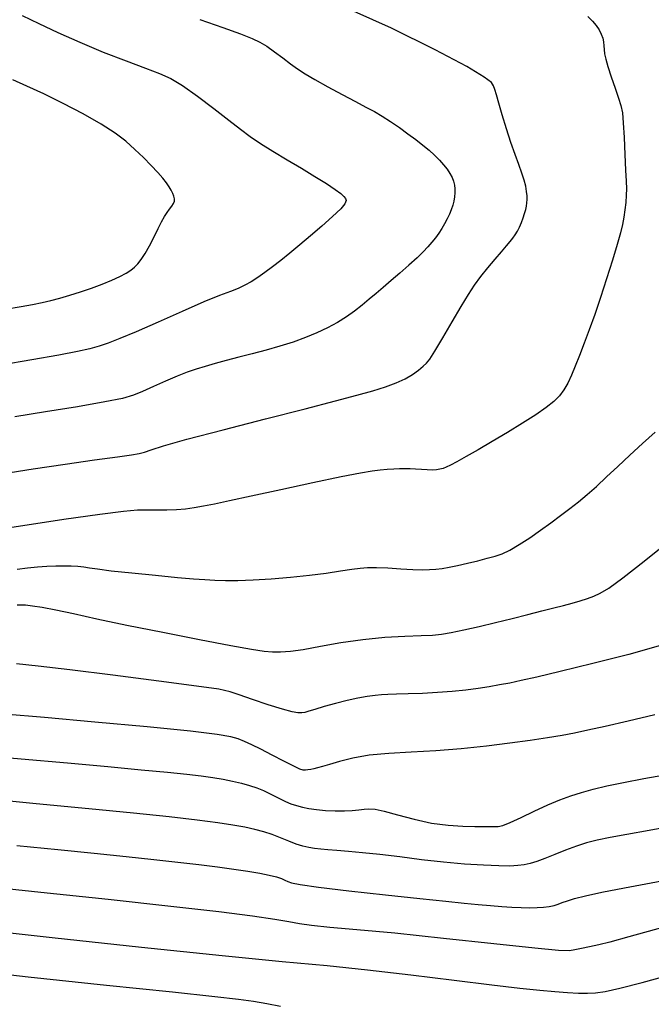
# Model space of a CAD drawing. Extents: x 349639 to 352839, y 1040515 to 1043515.
# Drawn here: x 351220 to 351311, y 1042924 to 1043066 of the extents above; entities that cross this region are included whole.
import ezdxf

# ---------------------------------------------------------------- set-up
doc = ezdxf.new("R2010")
doc.units = 0
doc.header["$MEASUREMENT"] = 0
doc.layers.add('INDEX', color=1, linetype='CONTINUOUS')
doc.layers.add('INTER', color=33, linetype='CONTINUOUS')

msp = doc.modelspace()

# ---------------------------------------------------------------- linework, layer by layer
at = {"layer": 'INDEX', "linetype": 'CONTINUOUS'}
for points, elevation in [([(351246.299, 1043065.9), (351249.6, 1043064.738), (351252.128, 1043063.833), (351252.128, 1043063.833), (351253.807, 1043063.181), (351254.934, 1043062.643), (351255.899, 1043062.043), (351255.899, 1043062.043), (351257.005, 1043061.259), (351258.198, 1043060.374), (351259.335, 1043059.522), (351259.335, 1043059.522), (351260.34, 1043058.789), (351261.407, 1043058.08), (351262.797, 1043057.252), (351262.797, 1043057.252), (351264.663, 1043056.214), (351266.744, 1043055.098), (351268.67, 1043054.087), (351268.67, 1043054.087), (351270.17, 1043053.309), (351271.37, 1043052.669), (351272.491, 1043052.014), (351272.491, 1043052.014), (351273.705, 1043051.231), (351274.973, 1043050.358), (351276.205, 1043049.471), (351276.205, 1043049.471), (351277.328, 1043048.631), (351278.333, 1043047.842), (351279.231, 1043047.092), (351279.231, 1043047.092), (351280.029, 1043046.372), (351280.728, 1043045.679), (351281.33, 1043045.015), (351281.33, 1043045.015), (351281.833, 1043044.379), (351282.239, 1043043.77), (351282.546, 1043043.19), (351282.546, 1043043.19), (351282.757, 1043042.635), (351282.885, 1043042.092), (351282.944, 1043041.546), (351282.944, 1043041.546), (351282.947, 1043040.984), (351282.897, 1043040.403), (351282.792, 1043039.804), (351282.792, 1043039.804), (351282.634, 1043039.186), (351282.423, 1043038.549), (351282.157, 1043037.893), (351282.157, 1043037.893), (351281.839, 1043037.22), (351281.474, 1043036.538), (351281.068, 1043035.857), (351281.068, 1043035.857), (351280.626, 1043035.185), (351280.151, 1043034.524), (351279.64, 1043033.874), (351279.64, 1043033.874), (351279.081, 1043033.222), (351278.398, 1043032.503), (351277.502, 1043031.642), (351277.502, 1043031.642), (351276.344, 1043030.594), (351275.046, 1043029.456), (351273.771, 1043028.355), (351273.771, 1043028.355), (351272.641, 1043027.389), (351271.62, 1043026.523), (351270.633, 1043025.691), (351269.613, 1043024.843), (351268.526, 1043023.987), (351267.346, 1043023.147), (351267.346, 1043023.147), (351266.052, 1043022.343), (351264.639, 1043021.58), (351263.108, 1043020.858), (351263.108, 1043020.858), (351261.46, 1043020.176), (351259.692, 1043019.535), (351257.806, 1043018.934), (351257.806, 1043018.934), (351255.819, 1043018.372), (351253.809, 1043017.847), (351251.874, 1043017.352), (351251.874, 1043017.352), (351250.093, 1043016.886), (351248.484, 1043016.446), (351247.046, 1043016.033), (351247.046, 1043016.033), (351245.752, 1043015.634), (351244.469, 1043015.189), (351243.038, 1043014.623), (351243.038, 1043014.623), (351241.366, 1043013.9), (351239.625, 1043013.12), (351238.055, 1043012.42), (351238.055, 1043012.42), (351236.743, 1043011.891), (351235.16, 1043011.438), (351232.624, 1043010.92), (351232.624, 1043010.92), (351228.723, 1043010.241), (351224.112, 1043009.482), (351219.716, 1043008.766)], 2450), ([(351312.51, 1042975.925), (351307.947, 1042974.632), (351302.762, 1042973.303), (351298.074, 1042972.16), (351298.074, 1042972.16), (351294.727, 1042971.369), (351292.487, 1042970.864), (351290.846, 1042970.522), (351289.364, 1042970.236), (351287.874, 1042969.979), (351286.277, 1042969.741), (351286.277, 1042969.741), (351284.496, 1042969.515), (351282.542, 1042969.312), (351280.452, 1042969.146), (351280.452, 1042969.146), (351278.29, 1042969.025), (351276.248, 1042968.945), (351274.546, 1042968.896), (351274.546, 1042968.896), (351273.322, 1042968.863), (351272.387, 1042968.821), (351271.47, 1042968.737), (351271.47, 1042968.737), (351270.347, 1042968.585), (351268.999, 1042968.348), (351267.457, 1042968.013), (351267.457, 1042968.013), (351265.782, 1042967.585), (351264.168, 1042967.13), (351262.84, 1042966.734), (351262.84, 1042966.734), (351261.951, 1042966.462), (351261.378, 1042966.305), (351260.926, 1042966.231), (351260.926, 1042966.231), (351260.393, 1042966.232), (351259.551, 1042966.376), (351258.166, 1042966.752), (351258.166, 1042966.752), (351256.135, 1042967.397), (351253.882, 1042968.156), (351251.965, 1042968.824), (351251.965, 1042968.824), (351250.645, 1042969.265), (351249.005, 1042969.615), (351245.835, 1042970.081), (351245.835, 1042970.081), (351240.388, 1042970.799), (351233.779, 1042971.64), (351227.587, 1042972.406), (351227.587, 1042972.406), (351223.037, 1042972.942), (351219.929, 1042973.272)], 2440), ([(351312.988, 1042935.432), (351307.951, 1042934.034), (351305.207, 1042933.293), (351303.634, 1042932.901), (351303.634, 1042932.901), (351302.315, 1042932.603), (351301.141, 1042932.354), (351300.206, 1042932.16), (351300.206, 1042932.16), (351299.408, 1042932.042), (351297.85, 1042932.088), (351294.441, 1042932.401), (351294.441, 1042932.401), (351288.536, 1042933.031), (351281.29, 1042933.818), (351274.303, 1042934.549), (351274.303, 1042934.549), (351268.86, 1042935.061), (351264.975, 1042935.397), (351262.345, 1042935.646), (351262.345, 1042935.646), (351260.594, 1042935.891), (351259.07, 1042936.176), (351257.046, 1042936.536), (351257.046, 1042936.536), (351253.848, 1042937.003), (351249.011, 1042937.615), (351242.116, 1042938.407), (351242.116, 1042938.407), (351233.116, 1042939.381), (351223.44, 1042940.405), (351214.883, 1042941.315)], 2430)]:
    msp.add_lwpolyline(points, dxfattribs=dict(at, elevation=elevation))
at = {"layer": 'INTER', "linetype": 'CONTINUOUS'}
for points, elevation in [([(351217.829, 1043000.583), (351222.323, 1043001.299), (351222.323, 1043001.299), (351226.932, 1043001.985), (351231.152, 1043002.581), (351234.449, 1043003.034), (351234.449, 1043003.034), (351236.471, 1043003.316), (351237.584, 1043003.506), (351238.334, 1043003.712), (351238.334, 1043003.712), (351239.286, 1043004.04), (351241.093, 1043004.614), (351244.423, 1043005.556), (351244.423, 1043005.556), (351249.622, 1043006.922), (351255.727, 1043008.483), (351261.446, 1043009.939), (351261.446, 1043009.939), (351265.778, 1043011.059), (351268.868, 1043011.888), (351271.149, 1043012.535), (351271.149, 1043012.535), (351272.993, 1043013.102), (351274.522, 1043013.65), (351275.796, 1043014.232), (351275.796, 1043014.232), (351276.866, 1043014.874), (351277.732, 1043015.511), (351278.386, 1043016.053), (351278.386, 1043016.053), (351278.86, 1043016.485), (351279.348, 1043017.094), (351280.084, 1043018.24), (351280.084, 1043018.24), (351281.22, 1043020.141), (351282.568, 1043022.442), (351283.859, 1043024.643), (351283.859, 1043024.643), (351284.894, 1043026.367), (351285.77, 1043027.724), (351286.656, 1043028.949), (351286.656, 1043028.949), (351287.668, 1043030.213), (351288.713, 1043031.447), (351289.646, 1043032.52), (351289.646, 1043032.52), (351290.356, 1043033.341), (351290.878, 1043033.962), (351291.281, 1043034.476), (351291.281, 1043034.476), (351291.627, 1043034.966), (351291.937, 1043035.478), (351292.224, 1043036.049), (351292.224, 1043036.049), (351292.496, 1043036.699), (351292.745, 1043037.379), (351292.956, 1043038.017), (351292.956, 1043038.017), (351293.119, 1043038.566), (351293.235, 1043039.051), (351293.308, 1043039.518), (351293.308, 1043039.518), (351293.339, 1043040.011), (351293.324, 1043040.557), (351293.255, 1043041.183), (351293.255, 1043041.183), (351293.123, 1043041.914), (351292.906, 1043042.78), (351292.582, 1043043.811), (351292.582, 1043043.811), (351292.135, 1043045.039), (351291.591, 1043046.498), (351290.984, 1043048.224), (351290.984, 1043048.224), (351290.355, 1043050.198), (351289.763, 1043052.179), (351289.271, 1043053.869), (351289.271, 1043053.869), (351288.924, 1043055.05), (351288.686, 1043055.816), (351288.501, 1043056.34), (351288.501, 1043056.34), (351288.2, 1043056.83), (351287.159, 1043057.629), (351284.642, 1043059.116), (351280.111, 1043061.543), (351273.824, 1043064.652), (351266.239, 1043068.056)], 2448), ([(351302.073, 1043066.336), (351302.714, 1043065.671), (351303.247, 1043065.027), (351303.247, 1043065.027), (351303.672, 1043064.406), (351303.989, 1043063.806), (351304.198, 1043063.229), (351304.198, 1043063.229), (351304.306, 1043062.672), (351304.354, 1043062.123), (351304.389, 1043061.567), (351304.389, 1043061.567), (351304.46, 1043060.968), (351304.623, 1043060.2), (351304.935, 1043059.116), (351304.935, 1043059.116), (351305.422, 1043057.645), (351305.98, 1043056.031), (351306.477, 1043054.592), (351306.477, 1043054.592), (351306.81, 1043053.519), (351307.011, 1043052.49), (351307.144, 1043051.052), (351307.144, 1043051.052), (351307.261, 1043048.918), (351307.37, 1043046.469), (351307.467, 1043044.254), (351307.467, 1043044.254), (351307.545, 1043042.676), (351307.588, 1043041.571), (351307.577, 1043040.63), (351307.577, 1043040.63), (351307.5, 1043039.611), (351307.372, 1043038.527), (351307.21, 1043037.458), (351307.21, 1043037.458), (351307.02, 1043036.425), (351306.736, 1043035.215), (351306.276, 1043033.559), (351306.276, 1043033.559), (351305.589, 1043031.287), (351304.752, 1043028.636), (351303.87, 1043025.945), (351303.87, 1043025.945), (351303.034, 1043023.491), (351302.256, 1043021.305), (351301.535, 1043019.355), (351301.535, 1043019.355), (351300.867, 1043017.618), (351300.252, 1043016.088), (351299.689, 1043014.765), (351299.689, 1043014.765), (351299.167, 1043013.64), (351298.623, 1043012.67), (351297.982, 1043011.803), (351297.982, 1043011.803), (351297.166, 1043010.978), (351296.072, 1043010.107), (351294.592, 1043009.09), (351294.592, 1043009.09), (351292.674, 1043007.868), (351290.498, 1043006.535), (351288.294, 1043005.223), (351288.294, 1043005.223), (351286.275, 1043004.048), (351284.55, 1043003.068), (351283.208, 1043002.323), (351283.208, 1043002.323), (351282.294, 1043001.836), (351281.692, 1043001.545), (351281.243, 1043001.368), (351281.243, 1043001.368), (351280.806, 1043001.239), (351280.312, 1043001.153), (351279.708, 1043001.12), (351279.708, 1043001.12), (351278.964, 1043001.144), (351278.138, 1043001.202), (351277.308, 1043001.264), (351277.308, 1043001.264), (351276.53, 1043001.305), (351275.776, 1043001.32), (351274.997, 1043001.309), (351274.997, 1043001.309), (351274.15, 1043001.272), (351273.228, 1043001.208), (351272.229, 1043001.117), (351272.229, 1043001.117), (351271.074, 1043000.981), (351269.358, 1043000.702), (351266.595, 1043000.164), (351266.595, 1043000.164), (351262.54, 1042999.31), (351257.913, 1042998.305), (351253.672, 1042997.376), (351253.672, 1042997.376), (351250.554, 1042996.695), (351248.399, 1042996.237), (351246.823, 1042995.921), (351246.823, 1042995.921), (351245.489, 1042995.683), (351244.236, 1042995.513), (351242.948, 1042995.411), (351242.948, 1042995.411), (351241.548, 1042995.374), (351240.1, 1042995.377), (351238.707, 1042995.388), (351238.707, 1042995.388), (351237.326, 1042995.36), (351235.325, 1042995.19), (351231.927, 1042994.757), (351231.927, 1042994.757), (351226.73, 1042994.005), (351220.848, 1042993.115), (351215.768, 1042992.33)], 2446), ([(351220.747, 1043066.448), (351223.133, 1043065.336), (351225.907, 1043064.029), (351229.035, 1043062.623), (351229.035, 1043062.623), (351232.421, 1043061.218), (351235.714, 1043059.932), (351238.496, 1043058.888), (351238.496, 1043058.888), (351240.509, 1043058.134), (351242.106, 1043057.414), (351243.8, 1043056.399), (351245.947, 1043054.874), (351248.297, 1043053.09), (351250.446, 1043051.412), (351250.446, 1043051.412), (351252.113, 1043050.111), (351253.516, 1043049.07), (351254.994, 1043048.073), (351254.994, 1043048.073), (351256.798, 1043046.956), (351258.828, 1043045.745), (351260.894, 1043044.518), (351260.894, 1043044.518), (351262.817, 1043043.35), (351264.471, 1043042.311), (351265.742, 1043041.473), (351265.742, 1043041.473), (351266.555, 1043040.88), (351267.007, 1043040.472), (351267.236, 1043040.164), (351267.236, 1043040.164), (351267.326, 1043039.862), (351267.151, 1043039.421), (351266.532, 1043038.69), (351266.532, 1043038.69), (351265.363, 1043037.573), (351263.827, 1043036.208), (351262.181, 1043034.791), (351262.181, 1043034.791), (351260.639, 1043033.482), (351259.226, 1043032.308), (351257.927, 1043031.257), (351257.927, 1043031.257), (351256.726, 1043030.323), (351255.62, 1043029.504), (351254.61, 1043028.799), (351254.61, 1043028.799), (351253.682, 1043028.205), (351252.774, 1043027.698), (351251.81, 1043027.252), (351251.81, 1043027.252), (351250.678, 1043026.814), (351249.124, 1043026.224), (351246.86, 1043025.3), (351246.86, 1043025.3), (351243.751, 1043023.943), (351240.297, 1043022.401), (351237.154, 1043021.008), (351237.154, 1043021.008), (351234.815, 1043020.018), (351233.135, 1043019.37), (351231.806, 1043018.925), (351231.806, 1043018.925), (351230.489, 1043018.551), (351228.725, 1043018.153), (351226.024, 1043017.642), (351226.024, 1043017.642), (351222.128, 1043016.969), (351217.711, 1043016.23)], 2452), ([(351218.364, 1043024.268), (351220.624, 1043024.651), (351222.26, 1043024.946), (351222.26, 1043024.946), (351223.609, 1043025.221), (351224.855, 1043025.514), (351226.147, 1043025.855), (351226.147, 1043025.855), (351227.594, 1043026.267), (351229.151, 1043026.745), (351230.732, 1043027.274), (351230.732, 1043027.274), (351232.255, 1043027.838), (351233.637, 1043028.406), (351234.799, 1043028.941), (351234.799, 1043028.941), (351235.687, 1043029.419), (351236.36, 1043029.862), (351236.9, 1043030.301), (351236.9, 1043030.301), (351237.387, 1043030.78), (351237.878, 1043031.393), (351238.424, 1043032.244), (351239.053, 1043033.384), (351239.708, 1043034.658), (351240.311, 1043035.856), (351240.311, 1043035.856), (351240.801, 1043036.816), (351241.208, 1043037.557), (351241.578, 1043038.146), (351241.578, 1043038.146), (351241.945, 1043038.64), (351242.276, 1043039.066), (351242.521, 1043039.443), (351242.521, 1043039.443), (351242.643, 1043039.79), (351242.651, 1043040.132), (351242.566, 1043040.495), (351242.566, 1043040.495), (351242.407, 1043040.901), (351242.176, 1043041.354), (351241.872, 1043041.854), (351241.872, 1043041.854), (351241.488, 1043042.41), (351240.97, 1043043.071), (351240.259, 1043043.892), (351240.259, 1043043.892), (351239.316, 1043044.906), (351238.194, 1043046.047), (351236.968, 1043047.227), (351236.968, 1043047.227), (351235.666, 1043048.385), (351234.122, 1043049.573), (351232.121, 1043050.873), (351232.121, 1043050.873), (351229.547, 1043052.328), (351226.671, 1043053.82), (351223.862, 1043055.192), (351223.862, 1043055.192), (351221.424, 1043056.32), (351219.396, 1043057.203)], 2454), ([(351220.059, 1042986.902), (351221.526, 1042987.063), (351222.968, 1042987.198), (351222.968, 1042987.198), (351224.323, 1042987.297), (351225.579, 1042987.359), (351226.735, 1042987.382), (351226.735, 1042987.382), (351227.792, 1042987.368), (351228.749, 1042987.316), (351229.607, 1042987.226), (351229.607, 1042987.226), (351230.438, 1042987.096), (351231.607, 1042986.913), (351233.552, 1042986.662), (351233.552, 1042986.662), (351236.513, 1042986.34), (351239.936, 1042985.999), (351243.071, 1042985.704), (351243.071, 1042985.704), (351245.359, 1042985.504), (351247.01, 1042985.384), (351248.426, 1042985.31), (351248.426, 1042985.31), (351249.958, 1042985.262), (351251.762, 1042985.259), (351253.938, 1042985.331), (351253.938, 1042985.331), (351256.529, 1042985.498), (351259.323, 1042985.741), (351262.047, 1042986.029), (351262.047, 1042986.029), (351264.466, 1042986.333), (351266.502, 1042986.622), (351268.116, 1042986.866), (351268.116, 1042986.866), (351269.328, 1042987.038), (351270.402, 1042987.131), (351271.661, 1042987.138), (351271.661, 1042987.138), (351273.321, 1042987.064), (351275.17, 1042986.952), (351276.887, 1042986.853), (351276.887, 1042986.853), (351278.231, 1042986.81), (351279.279, 1042986.822), (351280.189, 1042986.883), (351280.189, 1042986.883), (351281.104, 1042986.986), (351282.12, 1042987.15), (351283.318, 1042987.394), (351283.318, 1042987.394), (351284.735, 1042987.728), (351286.225, 1042988.102), (351287.596, 1042988.455), (351287.596, 1042988.455), (351288.722, 1042988.758), (351289.738, 1042989.109), (351290.848, 1042989.634), (351290.848, 1042989.634), (351292.196, 1042990.424), (351293.71, 1042991.409), (351295.262, 1042992.48), (351295.262, 1042992.48), (351296.745, 1042993.546), (351298.141, 1042994.585), (351299.455, 1042995.594), (351299.455, 1042995.594), (351300.704, 1042996.583), (351301.953, 1042997.621), (351303.279, 1042998.79), (351303.279, 1042998.79), (351304.744, 1043000.149), (351306.35, 1043001.666), (351308.083, 1043003.286), (351308.083, 1043003.286), (351309.911, 1043004.948), (351311.737, 1043006.56)], 2444), ([(351220.021, 1042981.755), (351220.53, 1042981.777), (351221.237, 1042981.744), (351221.237, 1042981.744), (351222.24, 1042981.635), (351223.651, 1042981.414), (351225.583, 1042981.042), (351225.583, 1042981.042), (351228.156, 1042980.489), (351231.51, 1042979.755), (351235.791, 1042978.849), (351240.963, 1042977.807), (351246.262, 1042976.775), (351250.742, 1042975.927), (351250.742, 1042975.927), (351253.716, 1042975.393), (351255.516, 1042975.12), (351256.734, 1042975.01), (351256.734, 1042975.01), (351257.9, 1042974.993), (351259.301, 1042975.091), (351261.163, 1042975.354), (351261.163, 1042975.354), (351263.635, 1042975.801), (351266.564, 1042976.325), (351269.722, 1042976.788), (351269.722, 1042976.788), (351272.873, 1042977.088), (351275.752, 1042977.251), (351278.09, 1042977.341), (351278.09, 1042977.341), (351279.737, 1042977.419), (351281.025, 1042977.545), (351282.408, 1042977.779), (351282.408, 1042977.779), (351284.232, 1042978.162), (351286.42, 1042978.662), (351288.79, 1042979.227), (351288.79, 1042979.227), (351291.169, 1042979.808), (351293.428, 1042980.369), (351295.449, 1042980.876), (351295.449, 1042980.876), (351297.147, 1042981.305), (351298.576, 1042981.676), (351299.82, 1042982.017), (351299.82, 1042982.017), (351300.953, 1042982.353), (351301.987, 1042982.689), (351302.924, 1042983.025), (351302.924, 1042983.025), (351303.835, 1042983.42), (351305.08, 1042984.172), (351307.089, 1042985.636), (351307.089, 1042985.636), (351310.127, 1042988.023), (351313.788, 1042990.969)], 2442), ([(351311.69, 1042965.93), (351307.856, 1042965.047), (351304.527, 1042964.29), (351304.527, 1042964.29), (351302.057, 1042963.729), (351300.15, 1042963.315), (351298.349, 1042962.969), (351298.349, 1042962.969), (351296.264, 1042962.626), (351293.782, 1042962.264), (351290.858, 1042961.875), (351290.858, 1042961.875), (351287.489, 1042961.462), (351283.857, 1042961.07), (351280.184, 1042960.759), (351280.184, 1042960.759), (351276.676, 1042960.557), (351273.454, 1042960.384), (351270.622, 1042960.134), (351270.622, 1042960.134), (351268.262, 1042959.735), (351266.374, 1042959.263), (351264.94, 1042958.83), (351264.94, 1042958.83), (351263.92, 1042958.523), (351263.207, 1042958.325), (351262.676, 1042958.196), (351262.676, 1042958.196), (351262.222, 1042958.102), (351261.823, 1042958.035), (351261.479, 1042957.996), (351261.479, 1042957.996), (351261.154, 1042958.003), (351260.662, 1042958.151), (351259.781, 1042958.553), (351258.382, 1042959.27), (351256.704, 1042960.151), (351255.081, 1042960.996), (351255.081, 1042960.996), (351253.769, 1042961.645), (351252.717, 1042962.118), (351251.797, 1042962.477), (351251.797, 1042962.477), (351250.748, 1042962.789), (351248.77, 1042963.133), (351244.929, 1042963.589), (351244.929, 1042963.589), (351238.702, 1042964.206), (351231.205, 1042964.898), (351223.963, 1042965.546), (351223.963, 1042965.546), (351218.152, 1042966.054)], 2438), ([(351214.001, 1042960.198), (351220.634, 1042959.622), (351227.263, 1042959.028), (351227.263, 1042959.028), (351233.067, 1042958.497), (351237.867, 1042958.049), (351241.644, 1042957.686), (351241.644, 1042957.686), (351244.435, 1042957.404), (351246.496, 1042957.172), (351248.138, 1042956.951), (351248.138, 1042956.951), (351249.622, 1042956.708), (351250.998, 1042956.436), (351252.268, 1042956.136), (351252.268, 1042956.136), (351253.43, 1042955.808), (351254.485, 1042955.452), (351255.434, 1042955.068), (351255.434, 1042955.068), (351256.282, 1042954.658), (351257.065, 1042954.245), (351257.824, 1042953.849), (351257.824, 1042953.849), (351258.596, 1042953.492), (351259.385, 1042953.178), (351260.192, 1042952.905), (351260.192, 1042952.905), (351261.031, 1042952.674), (351261.962, 1042952.484), (351263.061, 1042952.331), (351263.061, 1042952.331), (351264.362, 1042952.216), (351265.75, 1042952.149), (351267.066, 1042952.143), (351267.066, 1042952.143), (351268.187, 1042952.202), (351269.118, 1042952.296), (351269.896, 1042952.391), (351269.896, 1042952.391), (351270.599, 1042952.441), (351271.465, 1042952.369), (351272.773, 1042952.09), (351272.773, 1042952.09), (351274.708, 1042951.565), (351277.076, 1042950.937), (351279.585, 1042950.395), (351279.585, 1042950.395), (351281.975, 1042950.081), (351284.097, 1042949.952), (351285.831, 1042949.919), (351285.831, 1042949.919), (351287.1, 1042949.907), (351287.989, 1042949.9), (351288.63, 1042949.895), (351288.63, 1042949.895), (351289.17, 1042949.912), (351289.838, 1042950.058), (351290.881, 1042950.458), (351290.881, 1042950.458), (351292.456, 1042951.188), (351294.355, 1042952.101), (351296.282, 1042953), (351296.282, 1042953), (351298.009, 1042953.728), (351299.592, 1042954.306), (351301.159, 1042954.798), (351301.159, 1042954.798), (351302.842, 1042955.26), (351304.801, 1042955.727), (351307.201, 1042956.228), (351307.201, 1042956.228), (351310.1, 1042956.775), (351313.133, 1042957.317)], 2436), ([(351315.04, 1042950.083), (351310.877, 1042949.331), (351307.679, 1042948.755), (351305.254, 1042948.302), (351305.254, 1042948.302), (351303.4, 1042947.916), (351301.874, 1042947.528), (351300.423, 1042947.064), (351300.423, 1042947.064), (351298.862, 1042946.481), (351297.286, 1042945.855), (351295.859, 1042945.292), (351295.859, 1042945.292), (351294.7, 1042944.877), (351293.744, 1042944.594), (351292.88, 1042944.403), (351292.88, 1042944.403), (351291.979, 1042944.275), (351290.84, 1042944.211), (351289.246, 1042944.221), (351289.246, 1042944.221), (351287.042, 1042944.315), (351284.339, 1042944.496), (351281.311, 1042944.77), (351281.311, 1042944.77), (351278.137, 1042945.128), (351275.012, 1042945.516), (351272.138, 1042945.868), (351272.138, 1042945.868), (351269.675, 1042946.133), (351267.635, 1042946.321), (351265.989, 1042946.452), (351265.989, 1042946.452), (351264.697, 1042946.551), (351263.663, 1042946.638), (351262.778, 1042946.734), (351262.778, 1042946.734), (351261.94, 1042946.862), (351261.081, 1042947.057), (351260.138, 1042947.356), (351260.138, 1042947.356), (351259.069, 1042947.776), (351257.906, 1042948.26), (351256.697, 1042948.734), (351256.697, 1042948.734), (351255.472, 1042949.139), (351254.178, 1042949.483), (351252.739, 1042949.795), (351252.739, 1042949.795), (351251.047, 1042950.101), (351248.858, 1042950.429), (351245.893, 1042950.808), (351245.893, 1042950.808), (351241.902, 1042951.263), (351236.754, 1042951.807), (351230.347, 1042952.447), (351230.347, 1042952.447), (351222.784, 1042953.177), (351214.992, 1042953.913)], 2434), ([(351219.994, 1042947.173), (351225.898, 1042946.574), (351231.122, 1042946.041), (351235.699, 1042945.568), (351235.699, 1042945.568), (351239.673, 1042945.146), (351243.126, 1042944.765), (351246.154, 1042944.411), (351246.154, 1042944.411), (351248.836, 1042944.076), (351251.188, 1042943.757), (351253.209, 1042943.454), (351253.209, 1042943.454), (351254.9, 1042943.168), (351256.26, 1042942.897), (351257.29, 1042942.643), (351257.29, 1042942.643), (351258.01, 1042942.406), (351258.517, 1042942.185), (351258.932, 1042941.984), (351258.932, 1042941.984), (351259.468, 1042941.791), (351260.709, 1042941.548), (351263.338, 1042941.186), (351263.338, 1042941.186), (351267.722, 1042940.668), (351272.981, 1042940.082), (351277.924, 1042939.548), (351277.924, 1042939.548), (351281.632, 1042939.16), (351284.275, 1042938.893), (351286.296, 1042938.699), (351286.296, 1042938.699), (351288.067, 1042938.535), (351289.676, 1042938.398), (351291.139, 1042938.296), (351291.139, 1042938.296), (351292.472, 1042938.233), (351293.676, 1042938.212), (351294.751, 1042938.232), (351294.751, 1042938.232), (351295.698, 1042938.293), (351296.517, 1042938.395), (351297.207, 1042938.538), (351297.207, 1042938.538), (351297.791, 1042938.722), (351298.381, 1042938.95), (351299.112, 1042939.224), (351299.112, 1042939.224), (351300.137, 1042939.549), (351301.697, 1042939.95), (351304.054, 1042940.456), (351304.054, 1042940.456), (351307.335, 1042941.079), (351311.144, 1042941.779), (351314.955, 1042942.497)], 2432), ([(351213.372, 1042935.24), (351225.068, 1042933.929), (351237.917, 1042932.544), (351249.523, 1042931.342), (351249.523, 1042931.342), (351258.137, 1042930.502), (351264.597, 1042929.894), (351270.388, 1042929.307), (351270.388, 1042929.307), (351276.614, 1042928.591), (351282.847, 1042927.826), (351288.275, 1042927.15), (351288.275, 1042927.15), (351292.3, 1042926.667), (351295.163, 1042926.355), (351297.318, 1042926.156), (351297.318, 1042926.156), (351299.142, 1042926.022), (351300.71, 1042925.945), (351302.023, 1042925.924), (351302.023, 1042925.924), (351303.162, 1042925.977), (351304.535, 1042926.186), (351306.633, 1042926.653), (351306.633, 1042926.653), (351309.855, 1042927.464), (351314.237, 1042928.648)], 2428), ([(351210.771, 1042929.521), (351221.612, 1042928.309), (351232.886, 1042927.105), (351242.37, 1042926.116), (351242.37, 1042926.116), (351248.439, 1042925.482), (351251.856, 1042925.098), (351253.98, 1042924.794), (351253.98, 1042924.794), (351255.929, 1042924.441), (351257.864, 1042924.053)], 2426)]:
    msp.add_lwpolyline(points, dxfattribs=dict(at, elevation=elevation))

doc.saveas('drawing.dxf')
